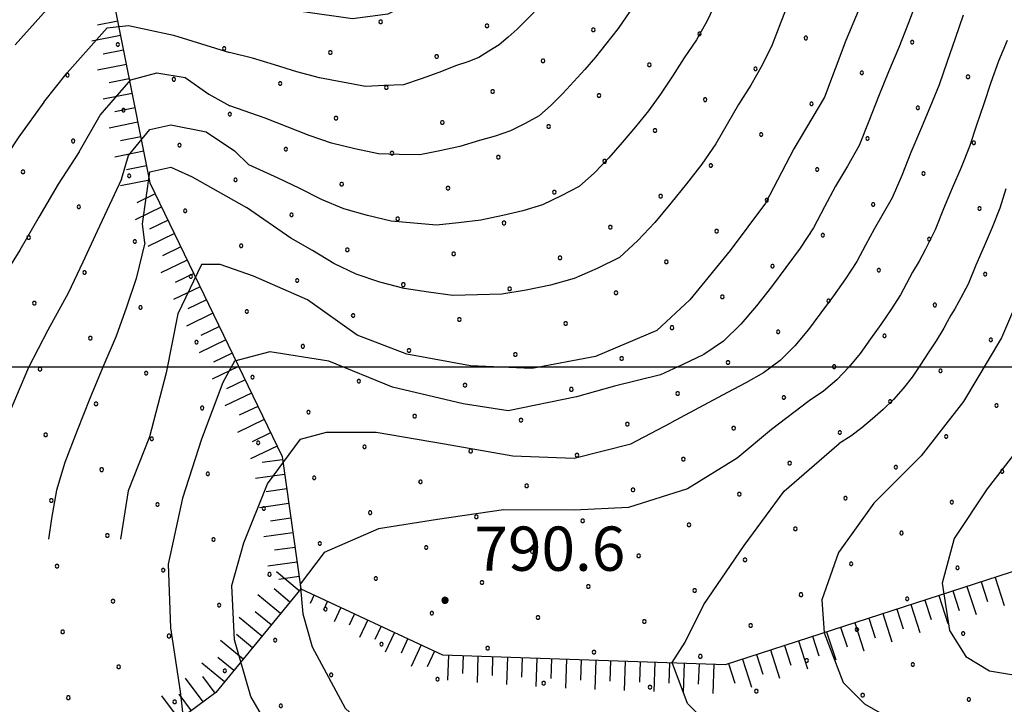
# Model space of a CAD drawing. Extents: x 2594215 to 2599039, y 4452505 to 4455963.
# Drawn here: x 2596289 to 2596456, y 4455443 to 4455559 of the extents above; entities that cross this region are included whole.
import ezdxf

# ---------------------------------------------------------------- set-up
doc = ezdxf.new("R2010")
doc.units = 0
doc.header["$LTSCALE"] = 5
doc.header["$MEASUREMENT"] = 0
doc.linetypes.add('LSCA1', pattern=[1, -0.5, -0.5])
for name, color, linetype in [('60100000', 1, 'LSCA1'), ('80100000', 13, 'Continuous'), ('80200000', 1, 'Continuous'), ('80400000', 1, 'Continuous'), ('A0140000', 2, 'Continuous'), ('C7140000', 1, 'Continuous'), ('CORNICE', 1, 'Continuous')]:
    doc.layers.add(name, color=color, linetype=linetype)
doc.styles.get("Standard").update_dxf_attribs({"font": 'romans.shx'})

# ---------------------------------------------------------------- blocks, each defined once
blk = doc.blocks.new('BA1CORT')
at = {"linetype": 'Continuous'}
blk.add_line((0, 0), (0.7, 0), dxfattribs=at)
blk = doc.blocks.new('BA1LUNG')
at = {"linetype": 'Continuous'}
blk.add_line((0, 0), (1, 0), dxfattribs=at)
blk = doc.blocks.new('CERCHIO5')
at = {"linetype": 'Continuous'}
for p, q in [((-0.196, 0.064), (-0.206, 0.001)), ((-0.206, 0.001), (-0.196, -0.062)), ((-0.003, -0.202), (-0.206, 0.001)), ((-0.206, 0.001), (-0.003, 0.001)), ((-0.196, -0.062), (0.022, 0.2)), ((-0.168, 0.12), (-0.196, 0.064)), ((0.162, -0.118), (-0.196, 0.064)), ((-0.196, 0.064), (0.19, -0.062)), ((-0.183, 0.032), (-0.184, 0.013)), ((-0.184, 0.013), (-0.184, -0.047)), ((-0.18, 0.058), (-0.183, 0.032)), ((-0.167, 0.093), (-0.182, 0.091)), ((-0.182, 0.091), (-0.092, 0.063)), ((-0.152, 0.092), (-0.18, 0.058)), ((-0.158, 0.051), (-0.172, 0.001)), ((-0.172, 0.001), (-0.165, -0.077)), ((-0.168, -0.118), (0.094, 0.177)), ((-0.123, 0.166), (-0.168, 0.12)), ((0.19, -0.062), (-0.168, 0.12)), ((-0.168, 0.12), (0, 0)), ((0, 0), (-0.168, -0.118)), ((-0.152, 0.092), (-0.167, 0.093)), ((-0.166, 0.023), (-0.083, 0.112)), ((-0.122, -0.02), (-0.166, 0.023)), ((-0.072, 0.156), (-0.158, 0.051)), ((-0.138, 0.053), (-0.158, -0.016)), ((-0.142, 0.108), (-0.152, 0.092)), ((-0.126, 0.022), (-0.152, 0.092)), ((-0.127, 0.089), (-0.145, 0)), ((-0.145, 0), (-0.12, -0.069)), ((-0.092, 0.063), (-0.144, 0.144)), ((-0.144, 0.144), (-0.002, 0.069)), ((-0.105, 0.116), (-0.142, 0.108)), ((-0.076, 0.082), (-0.138, 0.053)), ((-0.072, 0.156), (-0.127, 0.089)), ((-0.127, 0.089), (-0.123, 0.112)), ((-0.11, -0.009), (-0.127, 0.089)), ((-0.091, -0.032), (-0.126, 0.022)), ((-0.066, 0.194), (-0.123, 0.166)), ((0.06, 0.194), (-0.123, -0.164)), ((-0.123, -0.164), (-0.066, 0.194)), ((-0.003, -0.202), (-0.123, 0.166)), ((-0.123, 0.166), (0.162, -0.118)), ((-0.123, 0.112), (-0.114, 0.138)), ((-0.084, 0.048), (-0.122, -0.02)), ((-0.114, 0.138), (-0.098, 0.178)), ((-0.072, 0.156), (-0.105, 0.116)), ((-0.098, 0.178), (-0.082, 0.172)), ((-0.022, 0.154), (-0.084, 0.048)), ((-0.083, 0.112), (0.009, 0.101)), ((-0.082, 0.172), (-0.032, 0.175)), ((-0.05, 0.134), (-0.076, 0.082)), ((0.022, 0.2), (-0.072, 0.156)), ((-0.032, 0.175), (-0.072, 0.156)), ((-0.003, 0.152), (-0.072, 0.156)), ((-0.051, 0.061), (-0.07, -0.008)), ((-0.068, -0.179), (0.035, 0.008)), ((-0.003, 0.204), (-0.066, 0.194)), ((-0.066, 0.194), (0.116, -0.164)), ((0.012, 0.149), (-0.051, 0.112)), ((-0.051, 0.112), (-0.051, 0.061)), ((-0.016, 0.097), (-0.051, 0.061)), ((-0.051, 0.061), (-0.016, 0.097)), ((-0.04, 0.124), (-0.05, 0.134)), ((-0.032, 0.175), (-0.04, 0.124)), ((0.01, 0.186), (-0.032, 0.175)), ((0, 0.174), (-0.032, 0.175)), ((-0.032, 0.175), (0.012, 0.149)), ((0.006, 0.054), (-0.026, -0.018)), ((0.061, 0.125), (-0.022, 0.154)), ((-0.016, 0.097), (0.034, 0.11)), ((0.065, 0.085), (-0.016, 0.097)), ((-0.003, 0.001), (-0.003, 0.204)), ((0.06, 0.194), (-0.003, 0.204)), ((-0.003, 0.001), (0.06, 0.194)), ((0.116, 0.166), (-0.003, -0.202)), ((0.058, 0.137), (-0.003, 0.152)), ((-0.003, 0.001), (0.197, 0.001)), ((-0.003, 0.001), (-0.003, -0.202)), ((-0.002, 0.069), (0.042, 0.197)), ((0.042, 0.16), (0, 0.174)), ((0.072, 0.053), (0.002, -0.036)), ((0.067, 0.043), (0.006, 0.054)), ((0.009, 0.101), (0.072, 0.053)), ((0.034, 0.11), (0.01, 0.186)), ((0.026, -0.083), (0.079, 0.072)), ((0.147, 0.135), (0.033, 0.066)), ((0.033, 0.066), (0.19, 0.064)), ((0.034, 0.11), (0.093, 0.094)), ((0.074, -0.087), (0.034, 0.11)), ((0.035, 0.008), (0.147, 0.135)), ((0.094, 0.177), (0.038, -0.196)), ((0.042, 0.197), (0.067, 0.101)), ((0.107, 0.137), (0.042, 0.16)), ((0.051, -0.062), (0.106, 0.031)), ((0.118, 0.117), (0.058, 0.137)), ((0.116, 0.166), (0.06, 0.194)), ((0.06, -0.192), (0.116, 0.166)), ((0.162, 0.12), (0.06, -0.192)), ((0.079, 0.072), (0.061, 0.125)), ((0.119, 0.036), (0.065, 0.085)), ((0.065, -0.017), (0.067, 0.043)), ((0.067, 0.101), (0.08, 0.184)), ((0.08, 0.184), (0.195, -0.034)), ((0.093, 0.094), (0.124, 0.053)), ((0.14, 0.07), (0.097, -0.076)), ((0.106, 0.031), (0.14, 0.105)), ((0.158, 0.109), (0.107, 0.137)), ((0.162, 0.12), (0.116, 0.166)), ((0.116, -0.164), (0.162, 0.12)), ((0.116, -0.06), (0.119, 0.036)), ((0.156, 0.064), (0.118, 0.117)), ((0.124, 0.053), (0.124, 0.053)), ((0.124, 0.053), (0.128, -0.03)), ((0.131, -0.07), (0.156, 0.001)), ((0.14, 0.105), (0.14, 0.07)), ((0.162, 0.044), (0.156, 0.064)), ((0.156, 0.001), (0.162, 0.044)), ((0.174, 0.064), (0.158, 0.109)), ((0.19, 0.064), (0.162, 0.12)), ((0.19, 0.064), (0.173, -0.096)), ((0.182, -0.008), (0.174, 0.064)), ((0.2, 0.001), (0.19, 0.064)), ((0.19, -0.062), (0.2, 0.001)), ((-0.196, -0.062), (-0.168, -0.118)), ((0.173, -0.096), (-0.196, -0.062)), ((-0.184, -0.047), (-0.165, -0.099)), ((-0.168, -0.118), (-0.123, -0.164)), ((-0.165, -0.077), (-0.13, -0.127)), ((-0.165, -0.099), (-0.12, -0.15)), ((-0.158, -0.016), (-0.117, -0.042)), ((-0.15, -0.04), (-0.156, -0.11)), ((-0.156, -0.11), (-0.106, -0.134)), ((-0.122, -0.02), (-0.15, -0.04)), ((-0.13, -0.127), (-0.06, -0.146)), ((-0.125, -0.057), (-0.108, -0.025)), ((-0.101, -0.082), (-0.125, -0.057)), ((-0.123, -0.164), (-0.066, -0.192)), ((-0.108, -0.025), (-0.122, -0.02)), ((-0.12, -0.069), (-0.087, -0.093)), ((-0.12, -0.15), (-0.06, -0.163)), ((-0.117, -0.042), (-0.078, -0.017)), ((-0.101, -0.082), (-0.11, -0.009)), ((-0.106, -0.134), (-0.093, -0.156)), ((-0.003, -0.094), (-0.101, -0.082)), ((-0.083, -0.14), (-0.101, -0.082)), ((-0.064, -0.045), (-0.097, -0.097)), ((-0.097, -0.097), (0.026, -0.134)), ((-0.093, -0.156), (-0.091, -0.18)), ((-0.054, -0.075), (-0.091, -0.032)), ((-0.091, -0.18), (-0.054, -0.075)), ((-0.087, -0.093), (-0.028, -0.126)), ((-0.034, -0.151), (-0.083, -0.14)), ((-0.07, -0.008), (-0.042, -0.049)), ((0.038, -0.196), (-0.068, -0.179)), ((-0.066, -0.192), (-0.003, -0.202)), ((0.097, -0.076), (-0.064, -0.045)), ((-0.06, -0.146), (0.011, -0.159)), ((-0.06, -0.163), (-0.032, -0.185)), ((0.002, -0.036), (-0.054, -0.075)), ((0.051, -0.062), (-0.054, -0.075)), ((-0.054, -0.075), (0.051, -0.062)), ((-0.054, -0.075), (-0.049, -0.182)), ((-0.049, -0.182), (0.026, -0.083)), ((-0.042, -0.049), (0.014, -0.064)), ((0.048, -0.128), (-0.034, -0.151)), ((-0.032, -0.185), (0.04, -0.182)), ((-0.028, -0.126), (0.048, -0.128)), ((-0.026, -0.018), (0.022, -0.048)), ((0.136, -0.106), (-0.003, -0.094)), ((-0.003, -0.202), (0.06, -0.192)), ((0.011, -0.159), (0.044, -0.153)), ((0.014, -0.064), (0.048, -0.061)), ((0.022, -0.048), (0.075, -0.075)), ((0.026, -0.134), (0.074, -0.087)), ((0.128, -0.03), (0.035, -0.054)), ((0.035, -0.054), (0.048, -0.128)), ((0.04, -0.182), (0.062, -0.176)), ((0.044, -0.153), (0.098, -0.127)), ((0.048, -0.061), (0.065, -0.017)), ((0.048, -0.128), (0.107, -0.112)), ((0.128, -0.03), (0.051, -0.062)), ((0.06, -0.192), (0.116, -0.164)), ((0.062, -0.176), (0.095, -0.16)), ((0.075, -0.075), (0.152, -0.078)), ((0.095, -0.16), (0.119, -0.147)), ((0.098, -0.127), (0.131, -0.07)), ((0.107, -0.112), (0.116, -0.06)), ((0.116, -0.164), (0.162, -0.118)), ((0.119, -0.147), (0.136, -0.106)), ((0.195, -0.034), (0.128, -0.03)), ((0.152, -0.078), (0.175, -0.074)), ((0.162, -0.118), (0.19, -0.062)), ((0.175, -0.074), (0.182, -0.008))]:
    blk.add_line(p, q, dxfattribs=at)
blk = doc.blocks.new('PALLINO1')
at = {"linetype": 'Continuous'}
for p, q in [((-0.121, 0.088), (-0.15, 0)), ((-0.15, 0), (-0.121, -0.088)), ((-0.046, 0.143), (-0.121, 0.088)), ((0.046, 0.143), (-0.046, 0.143)), ((0.121, 0.088), (0.046, 0.143)), ((0.15, 0), (0.121, 0.088)), ((0.121, -0.088), (0.15, 0)), ((-0.121, -0.088), (-0.046, -0.143)), ((-0.046, -0.143), (0.046, -0.143)), ((0.046, -0.143), (0.121, -0.088))]:
    blk.add_line(p, q, dxfattribs=at)
blk = doc.blocks.new('CAMP_A68BA54E')
at = {"layer": 'C7140000', "linetype": 'Continuous', "xscale": 2, "yscale": 2, "zscale": 2}
for p in [(2596349.907, 4455558.476), (2596367.922, 4455557.787), (2596385.937, 4455557.098), (2596403.951, 4455556.409), (2596421.966, 4455555.72), (2596305.352, 4455554.629), (2596439.98, 4455555.031), (2596323.366, 4455553.94), (2596341.381, 4455553.251), (2596359.396, 4455552.562), (2596377.41, 4455551.873), (2596395.425, 4455551.184), (2596296.825, 4455549.404), (2596413.439, 4455550.495), (2596431.454, 4455549.806), (2596449.469, 4455549.117), (2596314.84, 4455548.715), (2596332.855, 4455548.026), (2596350.869, 4455547.337), (2596368.884, 4455546.648), (2596386.898, 4455545.959), (2596404.913, 4455545.27), (2596422.928, 4455544.581), (2596306.314, 4455543.49), (2596324.328, 4455542.801), (2596440.942, 4455543.892), (2596342.343, 4455542.112), (2596360.357, 4455541.423), (2596378.372, 4455540.734), (2596396.387, 4455540.045), (2596414.401, 4455539.356), (2596297.787, 4455538.265), (2596315.802, 4455537.576), (2596432.416, 4455538.667), (2596450.43, 4455537.978), (2596333.816, 4455536.887), (2596351.831, 4455536.198), (2596369.846, 4455535.509), (2596387.86, 4455534.82), (2596405.875, 4455534.131), (2596289.261, 4455533.04), (2596307.275, 4455532.351), (2596423.889, 4455533.442), (2596441.904, 4455532.753), (2596325.29, 4455531.662), (2596343.305, 4455530.973), (2596361.319, 4455530.284), (2596379.334, 4455529.595), (2596397.348, 4455528.906), (2596415.363, 4455528.217), (2596433.378, 4455527.528), (2596298.749, 4455527.126), (2596316.764, 4455526.437), (2596334.778, 4455525.748), (2596451.392, 4455526.84), (2596352.793, 4455525.059), (2596370.807, 4455524.37), (2596388.822, 4455523.681), (2596406.837, 4455522.992), (2596424.851, 4455522.303), (2596290.223, 4455521.901), (2596308.237, 4455521.212), (2596442.866, 4455521.615), (2596326.252, 4455520.523), (2596344.266, 4455519.834), (2596362.281, 4455519.145), (2596380.296, 4455518.456), (2596398.31, 4455517.767), (2596299.711, 4455515.987), (2596416.325, 4455517.078), (2596434.339, 4455516.39), (2596452.354, 4455515.701), (2596317.725, 4455515.298), (2596335.74, 4455514.609), (2596353.755, 4455513.92), (2596371.769, 4455513.231), (2596389.784, 4455512.542), (2596291.184, 4455510.762), (2596407.798, 4455511.853), (2596425.813, 4455511.165), (2596309.199, 4455510.073), (2596327.214, 4455509.384), (2596443.828, 4455510.476), (2596345.228, 4455508.695), (2596363.243, 4455508.006), (2596381.257, 4455507.317), (2596399.272, 4455506.628), (2596417.287, 4455505.94), (2596300.673, 4455504.848), (2596318.687, 4455504.159), (2596435.301, 4455505.251), (2596453.316, 4455504.562), (2596336.702, 4455503.47), (2596354.716, 4455502.781), (2596372.731, 4455502.092), (2596390.746, 4455501.403), (2596408.76, 4455500.715), (2596292.146, 4455499.623), (2596310.161, 4455498.934), (2596426.775, 4455500.026), (2596444.789, 4455499.337), (2596328.175, 4455498.245), (2596346.19, 4455497.556), (2596364.205, 4455496.867), (2596382.219, 4455496.179), (2596400.234, 4455495.49), (2596418.248, 4455494.801), (2596436.263, 4455494.112), (2596301.634, 4455493.709), (2596319.649, 4455493.02), (2596337.664, 4455492.331), (2596454.277, 4455493.423), (2596355.678, 4455491.642), (2596373.693, 4455490.954), (2596391.707, 4455490.265), (2596409.722, 4455489.576), (2596293.108, 4455488.484), (2596311.123, 4455487.795), (2596427.736, 4455488.887), (2596445.751, 4455488.198), (2596329.137, 4455487.106), (2596347.152, 4455486.417), (2596365.166, 4455485.729), (2596383.181, 4455485.04), (2596401.195, 4455484.351), (2596302.596, 4455482.57), (2596419.21, 4455483.662), (2596437.225, 4455482.973), (2596455.239, 4455482.284), (2596320.611, 4455481.881), (2596338.625, 4455481.192), (2596356.64, 4455480.504), (2596374.655, 4455479.815), (2596392.669, 4455479.126), (2596294.07, 4455477.345), (2596410.684, 4455478.437), (2596428.698, 4455477.748), (2596312.084, 4455476.656), (2596330.099, 4455475.967), (2596446.713, 4455477.059), (2596348.114, 4455475.279), (2596366.128, 4455474.59), (2596384.143, 4455473.901), (2596402.157, 4455473.212), (2596420.172, 4455472.523), (2596303.558, 4455471.431), (2596321.573, 4455470.743), (2596438.186, 4455471.834), (2596339.587, 4455470.054), (2596357.602, 4455469.365), (2596375.616, 4455468.676), (2596393.631, 4455467.987), (2596411.645, 4455467.298), (2596295.032, 4455466.206), (2596429.66, 4455466.609), (2596447.675, 4455465.92), (2596313.046, 4455465.518), (2596331.061, 4455464.829), (2596349.075, 4455464.14), (2596367.09, 4455463.451), (2596385.104, 4455462.762), (2596403.119, 4455462.073), (2596421.134, 4455461.384), (2596439.148, 4455460.695), (2596304.52, 4455460.293), (2596322.534, 4455459.604), (2596340.549, 4455458.915), (2596358.563, 4455458.226), (2596376.578, 4455457.537), (2596394.593, 4455456.848), (2596412.607, 4455456.159), (2596295.993, 4455455.068), (2596314.008, 4455454.379), (2596430.622, 4455455.47), (2596448.636, 4455454.781), (2596332.022, 4455453.69), (2596350.037, 4455453.001), (2596368.052, 4455452.312), (2596386.066, 4455451.623), (2596404.081, 4455450.934), (2596305.482, 4455449.154), (2596422.095, 4455450.245), (2596440.11, 4455449.556), (2596323.496, 4455448.465), (2596341.511, 4455447.776), (2596359.525, 4455447.087), (2596377.54, 4455446.398), (2596395.554, 4455445.709), (2596296.955, 4455443.929), (2596413.569, 4455445.02), (2596431.584, 4455444.331), (2596314.97, 4455443.24), (2596332.984, 4455442.551), (2596449.598, 4455443.642)]:
    blk.add_blockref('PALLINO1', p, dxfattribs=at)

msp = doc.modelspace()

# ---------------------------------------------------------------- linework, layer by layer
at = {"layer": '60100000', "linetype": 'LSCA1', "flags": 128}
for points in [[(2596290.04, 4455632.01), (2596298.02, 4455595.21), (2596310.8, 4455531.2), (2596333.18, 4455484.79), (2596336.38, 4455462.39), (2596321.97, 4455444.8), (2596278.76, 4455412.81), (2596240.35, 4455392.03), (2596208.35, 4455380.84), (2596184.34, 4455352.04), (2596174.72, 4455305.65), (2596163.5, 4455260.85), (2596136.28, 4455187.26), (2596113.86, 4455132.87), (2596081.85, 4455107.28), (2596091.45, 4455094.48), (2596115.45, 4455096.07)], [(2596336.38, 4455462.39), (2596360.37, 4455451.18), (2596408.37, 4455449.57), (2596462.78, 4455467.15), (2596491.58, 4455481.54), (2596541.18, 4455471.92), (2596597.18, 4455470.3)]]:
    msp.add_lwpolyline(points, dxfattribs=at)
at = {"layer": '80100000', "linetype": 'Continuous', "flags": 128}
for points in [[(2596411.58, 4455673.32), (2596406.77, 4455662.52), (2596401.57, 4455650.92), (2596396.77, 4455639.33), (2596394.76, 4455629.33), (2596392.36, 4455618.93), (2596388.36, 4455609.33), (2596383.55, 4455598.13), (2596380.35, 4455588.13), (2596376.35, 4455578.93), (2596370.34, 4455572.13), (2596361.14, 4455564.94), (2596351.14, 4455559.74), (2596345.14, 4455558.94), (2596336.74, 4455560.15), (2596325.54, 4455562.55), (2596315.14, 4455564.55), (2596304.74, 4455566.56), (2596297.54, 4455565.36), (2596294.74, 4455562.16), (2596287.94, 4455554.57)], [(2596432.74, 4455564.91), (2596428.74, 4455555.31), (2596425.13, 4455545.71), (2596419.93, 4455536.92), (2596415.13, 4455527.72), (2596409.12, 4455519.72), (2596402.32, 4455511.32), (2596396.72, 4455506.13), (2596386.32, 4455501.73), (2596375.52, 4455499.73), (2596365.12, 4455500.14), (2596354.32, 4455502.14), (2596345.92, 4455505.34), (2596337.52, 4455511.35), (2596328.32, 4455515.35), (2596322.72, 4455517.35), (2596319.52, 4455517.35), (2596315.52, 4455508.96), (2596313.52, 4455498.96), (2596310.71, 4455488.16), (2596307.11, 4455478.96), (2596305.8, 4455470.8)], [(2596459.92, 4455516.1), (2596455.12, 4455504.9), (2596448.71, 4455494.11), (2596441.51, 4455484.91), (2596433.51, 4455476.91), (2596427.5, 4455468.51), (2596424.7, 4455460.51), (2596425.1, 4455454.92), (2596428.3, 4455446.51), (2596431.9, 4455442.91), (2596439.49, 4455438.51), (2596450.29, 4455434.91), (2596458.69, 4455434.5)]]:
    msp.add_lwpolyline(points, dxfattribs=at)
at = {"layer": '80200000', "linetype": 'Continuous', "flags": 128}
for points in [[(2596419.19, 4455562.19), (2596417.72, 4455558.38), (2596416.26, 4455554.56), (2596414.56, 4455551.09), (2596412.62, 4455547.75), (2596410.56, 4455544.47), (2596408.64, 4455541.13), (2596406.69, 4455537.81), (2596404.31, 4455534.34), (2596401.72, 4455531.01), (2596399.06, 4455527.72), (2596396.35, 4455524.48), (2596393.48, 4455521.39), (2596390.36, 4455518.53), (2596386.58, 4455516.68), (2596382.72, 4455514.98), (2596378.68, 4455513.81), (2596374.54, 4455512.97), (2596370.44, 4455512.31), (2596366.3, 4455512.18), (2596362.15, 4455512.08), (2596358.01, 4455512.66), (2596353.86, 4455513.25), (2596349.77, 4455514.36), (2596345.74, 4455515.71), (2596341.94, 4455517.52), (2596338.35, 4455519.71), (2596334.69, 4455521.79), (2596327.15, 4455527.01)], [(2596406.84, 4455561.94), (2596405.25, 4455558.61), (2596403.42, 4455555.4), (2596401.35, 4455552.35), (2596399.38, 4455549.24), (2596397.35, 4455546.2), (2596395.31, 4455543.4), (2596393.11, 4455540.69), (2596390.86, 4455538.03), (2596388.58, 4455535.39), (2596386.16, 4455532.88), (2596383.56, 4455530.53), (2596380.48, 4455528.95), (2596377.32, 4455527.47), (2596374, 4455526.44), (2596370.61, 4455525.66), (2596366.88, 4455524.83), (2596363.12, 4455524.39), (2596359.36, 4455523.99), (2596355.52, 4455524.33), (2596351.68, 4455524.67), (2596347.65, 4455525.64), (2596343.66, 4455526.79), (2596339.86, 4455528.34), (2596336.21, 4455530.19), (2596332.51, 4455531.96), (2596327.55, 4455534.21)], [(2596440.94, 4455562.5), (2596439.38, 4455558.29), (2596437.74, 4455554.12), (2596436, 4455549.97), (2596434.27, 4455545.83), (2596432.66, 4455541.65), (2596430.98, 4455537.49), (2596429.04, 4455534.02), (2596427.01, 4455530.59), (2596425.12, 4455527.08), (2596423.27, 4455523.55), (2596421.03, 4455520.13), (2596418.6, 4455516.82), (2596416.12, 4455513.56), (2596413.59, 4455510.34), (2596410.95, 4455507.2), (2596407.99, 4455504.37), (2596404.67, 4455502.09), (2596401, 4455500.34), (2596397.32, 4455498.66), (2596393.43, 4455497.68), (2596389.51, 4455496.72)], [(2596375.9, 4455560.07), (2596374.47, 4455558.64), (2596373.02, 4455557.23), (2596371.53, 4455555.85), (2596369.98, 4455554.54), (2596368.26, 4455553.47), (2596366.53, 4455552.44), (2596364.65, 4455551.7), (2596362.75, 4455551.04), (2596359.77, 4455549.86), (2596356.77, 4455548.81), (2596353.77, 4455547.81), (2596350.55, 4455547.67), (2596347.33, 4455547.52), (2596343.41, 4455548.21), (2596339.51, 4455548.96), (2596335.69, 4455550), (2596331.93, 4455551.16), (2596328.15, 4455552.29), (2596324.29, 4455553.24)], [(2596392.14, 4455560.22), (2596390.13, 4455557.35), (2596388.02, 4455554.59), (2596386.32, 4455552.45), (2596384.51, 4455550.38), (2596382.66, 4455548.34), (2596380.8, 4455546.31), (2596378.84, 4455544.37), (2596376.77, 4455542.53), (2596374.37, 4455541.21), (2596371.92, 4455539.96), (2596369.33, 4455539.07), (2596366.68, 4455538.35), (2596363.32, 4455537.34), (2596359.95, 4455536.6), (2596356.56, 4455535.9), (2596353.04, 4455536), (2596349.51, 4455536.1), (2596345.53, 4455536.92), (2596341.58, 4455537.88), (2596337.77, 4455539.17), (2596334.07, 4455540.67), (2596330.33, 4455542.13), (2596324.35, 4455544.21)], [(2596448.66, 4455559.56), (2596447.29, 4455555.64), (2596445.92, 4455551.72), (2596444.54, 4455547.81), (2596443, 4455543.96), (2596441.39, 4455540.13), (2596439.78, 4455536.3), (2596438.26, 4455532.44), (2596436.6, 4455528.64), (2596435.1, 4455525.96), (2596433.53, 4455523.31), (2596432.06, 4455520.6), (2596430.63, 4455517.87), (2596428.71, 4455514.89), (2596426.64, 4455512), (2596424.53, 4455509.14), (2596422.39, 4455506.31), (2596420.12, 4455503.58), (2596417.6, 4455501.07), (2596414.81, 4455498.99), (2596411.77, 4455497.29), (2596408.71, 4455495.65), (2596399.11, 4455490.53)], [(2596292.82, 4455544.83), (2596296.76, 4455549.82), (2596303.56, 4455557.42), (2596307.16, 4455557.82), (2596314.76, 4455556.22), (2596324.29, 4455553.24)], [(2596456.1, 4455555.29), (2596454.62, 4455551.77), (2596453.31, 4455548.19), (2596452.11, 4455544.57), (2596450.9, 4455540.95), (2596449.69, 4455537.33), (2596448.27, 4455533.79), (2596446.78, 4455530.28), (2596445.29, 4455526.76), (2596443.86, 4455523.23), (2596442.22, 4455519.8), (2596441.15, 4455517.9), (2596440.05, 4455516.03), (2596439.01, 4455514.12), (2596437.99, 4455512.2), (2596436.38, 4455509.66), (2596434.68, 4455507.18), (2596432.94, 4455504.72), (2596431.19, 4455502.28), (2596429.28, 4455499.95), (2596427.21, 4455497.78), (2596424.95, 4455495.88), (2596422.53, 4455494.25), (2596416.16, 4455489.39)], [(2596298.77, 4455536.44), (2596302.35, 4455542.62), (2596307.56, 4455548.62), (2596311.96, 4455549.82), (2596316.76, 4455549.01), (2596320.76, 4455546.21), (2596324.35, 4455544.21)], [(2596292.82, 4455544.83), (2596288.58, 4455538.99), (2596284.56, 4455533.01), (2596280.58, 4455527.01), (2596274.83, 4455518.77), (2596269.41, 4455510.32), (2596265.19, 4455501.15), (2596261.62, 4455491.7), (2596259.29, 4455485.03), (2596258.08, 4455478.07), (2596256.97, 4455471.09), (2596256.92, 4455470.8)], [(2596305.95, 4455531.82), (2596307.15, 4455535.82), (2596310.75, 4455540.22), (2596314.35, 4455541.02), (2596320.35, 4455539.81), (2596325.15, 4455536.61), (2596327.55, 4455534.21)], [(2596298.77, 4455536.44), (2596295.21, 4455530.97), (2596291.97, 4455525.37), (2596288.75, 4455519.74), (2596284.16, 4455512.49), (2596279.82, 4455505.09), (2596276.29, 4455497.17), (2596273.2, 4455489.06), (2596271.17, 4455483.06), (2596270.1, 4455476.81), (2596269.14, 4455470.8)], [(2596309.95, 4455521.02), (2596309.55, 4455524.22), (2596310.75, 4455533.02), (2596314.35, 4455533.82), (2596317.95, 4455532.21), (2596327.15, 4455527.01)], [(2596305.95, 4455531.82), (2596301.85, 4455522.96), (2596299.39, 4455517.72), (2596296.92, 4455512.47), (2596293.49, 4455506.22), (2596290.22, 4455499.86), (2596287.38, 4455493.2), (2596284.79, 4455486.42), (2596283.05, 4455481.08), (2596282.12, 4455475.54), (2596281.36, 4455470.8)], [(2596455.88, 4455530.18), (2596454.85, 4455526.86), (2596453.53, 4455523.63), (2596452.17, 4455520.43), (2596450.8, 4455517.23), (2596449.46, 4455514.02), (2596447.84, 4455510.95), (2596447.21, 4455509.84), (2596446.56, 4455508.75), (2596445.95, 4455507.64), (2596445.35, 4455506.52), (2596444.06, 4455504.42), (2596442.71, 4455502.36), (2596441.35, 4455500.3), (2596439.98, 4455498.25), (2596438.45, 4455496.33), (2596436.82, 4455494.48), (2596435.1, 4455492.77), (2596433.29, 4455491.2), (2596431.48, 4455489.64), (2596429.62, 4455488.26), (2596427.63, 4455486.99)], [(2596309.95, 4455521.02), (2596308.48, 4455514.95), (2596306.8, 4455510.08), (2596305.08, 4455505.21), (2596302.82, 4455499.95), (2596300.63, 4455494.63), (2596298.48, 4455489.22), (2596296.38, 4455483.78), (2596294.94, 4455479.11), (2596294.13, 4455474.27), (2596293.58, 4455470.8)], [(2596389.51, 4455496.72), (2596383.12, 4455494.93), (2596371.51, 4455492.54), (2596363.91, 4455493.74), (2596351.92, 4455496.54), (2596341.12, 4455500.95), (2596331.12, 4455502.55), (2596325.12, 4455500.95), (2596323.12, 4455497.35), (2596319.51, 4455487.75), (2596316.31, 4455477.75), (2596313.9, 4455466.56), (2596314.3, 4455455.75), (2596315.9, 4455444.96), (2596317.09, 4455434.55), (2596318.29, 4455423.75), (2596321.89, 4455418.55), (2596325.49, 4455417.35), (2596335.08, 4455414.15), (2596339.08, 4455412.55)], [(2596363.09, 4455419.34), (2596359.49, 4455420.94), (2596349.49, 4455424.54), (2596339.09, 4455429.75), (2596332.29, 4455436.55), (2596327.9, 4455444.15), (2596325.1, 4455453.75), (2596324.7, 4455462.95), (2596326.71, 4455470.15), (2596330.71, 4455480.15), (2596336.31, 4455487.75), (2596340.71, 4455488.95), (2596349.11, 4455488.94), (2596360.71, 4455486.94), (2596372.31, 4455484.93), (2596382.71, 4455484.53), (2596392.31, 4455486.93), (2596399.11, 4455490.53)], [(2596416.16, 4455489.39), (2596410.31, 4455484.52), (2596401.91, 4455479.32), (2596391.91, 4455476.13), (2596382.71, 4455475.73), (2596370.71, 4455475.74), (2596359.51, 4455474.14), (2596349.51, 4455472.54), (2596340.31, 4455468.55), (2596336.27, 4455463.15), (2596336.7, 4455458.15), (2596338.3, 4455452.55), (2596343.9, 4455442.14), (2596349.09, 4455437.34), (2596355.49, 4455434.54), (2596364.29, 4455432.94), (2596374.29, 4455429.73), (2596383.89, 4455426.53)], [(2596459.51, 4455488.1), (2596452.71, 4455479.3), (2596447.11, 4455470.91), (2596445.1, 4455463.31), (2596446.3, 4455455.31), (2596449.1, 4455450.91), (2596453.1, 4455448.5), (2596460.3, 4455447.3)], [(2596412.63, 4455433.02), (2596409.09, 4455435.72), (2596401.9, 4455442.92), (2596399.3, 4455449.87), (2596401.5, 4455453.32), (2596404.7, 4455459.72), (2596411.51, 4455469.72), (2596418.31, 4455478.92), (2596427.63, 4455486.99)]]:
    msp.add_lwpolyline(points, dxfattribs=at)
at = {"layer": 'CORNICE', "linetype": 'Continuous', "flags": 128}
msp.add_lwpolyline([(2594365.3, 4455500), (2597909.67, 4455500)], dxfattribs=at)

# ---------------------------------------------------------------- block references
at = {"layer": '60100000', "linetype": 'Continuous'}
for name, p, xscale, yscale, zscale, rotation in [('BA1CORT', (2596305.33, 4455558.59), 4.999999999798604, 4.999999999798604, 4.999999999798604, 191.2892730492057), ('BA1LUNG', (2596305.82, 4455556.14), 4.999999999798604, 4.999999999798604, 4.999999999798604, 191.2892730492057), ('BA1CORT', (2596306.31, 4455553.68), 4.999999999798604, 4.999999999798604, 4.999999999798604, 191.2892730492057), ('BA1LUNG', (2596306.8, 4455551.23), 4.999999999798604, 4.999999999798604, 4.999999999798604, 191.2892730492057), ('BA1CORT', (2596307.29, 4455548.78), 4.999999999798604, 4.999999999798604, 4.999999999798604, 191.2892730492057), ('BA1LUNG', (2596307.78, 4455546.33), 4.999999999798604, 4.999999999798604, 4.999999999798604, 191.2892730492057), ('BA1CORT', (2596308.27, 4455543.88), 4.999999999798604, 4.999999999798604, 4.999999999798604, 191.2892730492057), ('BA1LUNG', (2596308.76, 4455541.43), 4.999999999798604, 4.999999999798604, 4.999999999798604, 191.2892730492057), ('BA1CORT', (2596309.25, 4455538.97), 4.999999999798604, 4.999999999798604, 4.999999999798604, 191.2892730492057), ('BA1LUNG', (2596309.74, 4455536.52), 4.999999999798604, 4.999999999798604, 4.999999999798604, 191.2892730492057), ('BA1CORT', (2596310.23, 4455534.07), 4.999999999798604, 4.999999999798604, 4.999999999798604, 191.2892730492057), ('BA1LUNG', (2596310.72, 4455531.62), 4.999999999798604, 4.999999999798604, 4.999999999798604, 191.2892730492057), ('BA1CORT', (2596311.7, 4455529.33), 5.000000001188416, 5.000000001188416, 5.000000001188416, 205.7484356032711), ('BA1LUNG', (2596312.79, 4455527.08), 5.000000001188416, 5.000000001188416, 5.000000001188416, 205.7484356032711), ('BA1CORT', (2596313.87, 4455524.83), 5.000000001188416, 5.000000001188416, 5.000000001188416, 205.7484356032711), ('BA1LUNG', (2596314.96, 4455522.58), 5.000000001188416, 5.000000001188416, 5.000000001188416, 205.7484356032711), ('BA1CORT', (2596316.05, 4455520.33), 5.000000001188416, 5.000000001188416, 5.000000001188416, 205.7484356032711), ('BA1LUNG', (2596317.13, 4455518.07), 5.000000001188416, 5.000000001188416, 5.000000001188416, 205.7484356032711), ('BA1CORT', (2596318.22, 4455515.82), 5.000000001188416, 5.000000001188416, 5.000000001188416, 205.7484356032711), ('BA1LUNG', (2596319.3, 4455513.57), 5.000000001188416, 5.000000001188416, 5.000000001188416, 205.7484356032711), ('BA1CORT', (2596320.39, 4455511.32), 5.000000001188416, 5.000000001188416, 5.000000001188416, 205.7484356032711), ('BA1LUNG', (2596321.48, 4455509.07), 5.000000001188416, 5.000000001188416, 5.000000001188416, 205.7484356032711), ('BA1CORT', (2596322.56, 4455506.82), 5.000000001188416, 5.000000001188416, 5.000000001188416, 205.7484356032711), ('BA1LUNG', (2596323.65, 4455504.56), 5.000000001188416, 5.000000001188416, 5.000000001188416, 205.7484356032711), ('BA1CORT', (2596324.73, 4455502.31), 5.000000001188416, 5.000000001188416, 5.000000001188416, 205.7484356032711), ('BA1LUNG', (2596325.82, 4455500.06), 5.000000001188416, 5.000000001188416, 5.000000001188416, 205.7484356032711), ('BA1CORT', (2596326.91, 4455497.81), 5.000000001188416, 5.000000001188416, 5.000000001188416, 205.7484356032711), ('BA1LUNG', (2596327.99, 4455495.56), 5.000000001188416, 5.000000001188416, 5.000000001188416, 205.7484356032711), ('BA1CORT', (2596329.08, 4455493.3), 5.000000001188416, 5.000000001188416, 5.000000001188416, 205.7484356032711), ('BA1LUNG', (2596330.16, 4455491.05), 5.000000001188416, 5.000000001188416, 5.000000001188416, 205.7484356032711), ('BA1CORT', (2596331.25, 4455488.8), 5.000000001188416, 5.000000001188416, 5.000000001188416, 205.7484356032711), ('BA1LUNG', (2596332.34, 4455486.55), 5.000000001188416, 5.000000001188416, 5.000000001188416, 205.7484356032711), ('BA1CORT', (2596333.26, 4455484.25), 5.000000000239389, 5.000000000239389, 5.000000000239389, 188.1096906045159), ('BA1LUNG', (2596333.61, 4455481.77), 5.000000000239389, 5.000000000239389, 5.000000000239389, 188.1096906045159), ('BA1CORT', (2596333.97, 4455479.3), 5.000000000239389, 5.000000000239389, 5.000000000239389, 188.1096906045159), ('BA1LUNG', (2596334.32, 4455476.82), 5.000000000239389, 5.000000000239389, 5.000000000239389, 188.1096906045159), ('BA1CORT', (2596334.67, 4455474.35), 5.000000000239389, 5.000000000239389, 5.000000000239389, 188.1096906045159), ('BA1LUNG', (2596335.02, 4455471.87), 5.000000000239389, 5.000000000239389, 5.000000000239389, 188.1096906045159), ('BA1CORT', (2596335.38, 4455469.4), 5.000000000239389, 5.000000000239389, 5.000000000239389, 188.1096906045159), ('BA1LUNG', (2596335.73, 4455466.92), 5.000000000239389, 5.000000000239389, 5.000000000239389, 188.1096906045159), ('BA1LUNG', (2596336.11, 4455462.06), 4.999999999179937, 4.999999999179937, 4.999999999179937, 140.690915390417), ('BA1CORT', (2596336.08, 4455464.45), 5.000000000239389, 5.000000000239389, 5.000000000239389, 188.1096906045159), ('BA1LUNG', (2596454.04, 4455464.32), 4.999999999605992, 4.999999999605992, 4.999999999605992, 287.9079536956251), ('BA1LUNG', (2596449.28, 4455462.78), 4.999999999605992, 4.999999999605992, 4.999999999605992, 287.9079536956251), ('BA1CORT', (2596451.66, 4455463.55), 4.999999999605992, 4.999999999605992, 4.999999999605992, 287.9079536956251), ('BA1LUNG', (2596332.94, 4455458.2), 4.999999999179937, 4.999999999179937, 4.999999999179937, 140.690915390417), ('BA1CORT', (2596334.53, 4455460.13), 4.999999999179937, 4.999999999179937, 4.999999999179937, 140.690915390417), ('BA1LUNG', (2596338.64, 4455461.33), 1.593105970685606, 1.593105970685606, 1.593105970685606, 244.9637637558296), ('BA1LUNG', (2596444.52, 4455461.25), 4.999999999605992, 4.999999999605992, 4.999999999605992, 287.9079536956251), ('BA1CORT', (2596446.9, 4455462.01), 4.999999999605992, 4.999999999605992, 4.999999999605992, 287.9079536956251), ('BA1CORT', (2596340.91, 4455460.28), 2.278533750729679, 2.278533750729679, 2.278533750729679, 244.9637637693527), ('BA1LUNG', (2596343.17, 4455459.22), 2.721466281302396, 2.721466281302396, 2.721466281302396, 244.9637638075355), ('BA1LUNG', (2596439.76, 4455459.71), 4.999999999605992, 4.999999999605992, 4.999999999605992, 287.9079536956251), ('BA1CORT', (2596442.14, 4455460.48), 4.999999999605992, 4.999999999605992, 4.999999999605992, 287.9079536956251), ('BA1LUNG', (2596329.77, 4455454.33), 4.999999999179937, 4.999999999179937, 4.999999999179937, 140.690915390417), ('BA1CORT', (2596331.36, 4455456.26), 4.999999999179937, 4.999999999179937, 4.999999999179937, 140.690915390417), ('BA1CORT', (2596345.44, 4455458.16), 3.049340829139053, 3.049340829139053, 3.049340829139053, 244.9637637804718), ('BA1LUNG', (2596435, 4455458.17), 4.999999999605992, 4.999999999605992, 4.999999999605992, 287.9079536956251), ('BA1CORT', (2596437.38, 4455458.94), 4.999999999605992, 4.999999999605992, 4.999999999605992, 287.9079536956251), ('BA1LUNG', (2596347.7, 4455457.1), 3.309772536315607, 3.309772536315607, 3.309772536315607, 244.9637638044682), ('BA1CORT', (2596349.97, 4455456.04), 3.525828704479315, 3.525828704479315, 3.525828704479315, 244.9637637751841), ('BA1CORT', (2596427.87, 4455455.86), 4.999999999605992, 4.999999999605992, 4.999999999605992, 287.9079536956251), ('BA1LUNG', (2596430.25, 4455456.63), 4.999999999605992, 4.999999999605992, 4.999999999605992, 287.9079536956251), ('BA1CORT', (2596432.63, 4455457.4), 4.999999999605992, 4.999999999605992, 4.999999999605992, 287.9079536956251), ('BA1CORT', (2596328.19, 4455452.39), 4.999999999179937, 4.999999999179937, 4.999999999179937, 140.690915390417), ('BA1LUNG', (2596352.23, 4455454.99), 3.710452878739857, 3.710452878739857, 3.710452878739857, 244.9637638117113), ('BA1CORT', (2596423.11, 4455454.33), 4.999999999605992, 4.999999999605992, 4.999999999605992, 287.9079536956251), ('BA1LUNG', (2596425.49, 4455455.1), 4.999999999605992, 4.999999999605992, 4.999999999605992, 287.9079536956251), ('BA1LUNG', (2596326.61, 4455450.46), 4.999999999179937, 4.999999999179937, 4.999999999179937, 140.690915390417), ('BA1CORT', (2596354.5, 4455453.93), 3.87163971002117, 3.87163971002117, 3.87163971002117, 244.9637637991181), ('BA1LUNG', (2596356.76, 4455452.87), 4.014675028546476, 4.014675028546476, 4.014675028546476, 244.9637638105177), ('BA1CORT', (2596418.35, 4455452.79), 4.999999999605992, 4.999999999605992, 4.999999999605992, 287.9079536956251), ('BA1LUNG', (2596420.73, 4455453.56), 4.999999999605992, 4.999999999605992, 4.999999999605992, 287.9079536956251), ('BA1CORT', (2596359.03, 4455451.81), 4.143236317013367, 4.143236317013367, 4.143236317013367, 244.9637637975156), ('BA1LUNG', (2596361.39, 4455451.15), 4.259985583926714, 4.259985583926714, 4.259985583926714, 268.0693857622932), ('BA1CORT', (2596363.89, 4455451.06), 4.366911885104322, 4.366911885104322, 4.366911885104322, 268.0693857779555), ('BA1LUNG', (2596366.38, 4455450.98), 4.46554066815081, 4.46554066815081, 4.46554066815081, 268.0693857595728), ('BA1CORT', (2596368.88, 4455450.9), 4.557067489108849, 4.557067489108849, 4.557067489108849, 268.069385767253), ('BA1LUNG', (2596371.38, 4455450.81), 4.6424467876576, 4.6424467876576, 4.6424467876576, 268.0693857756266), ('BA1CORT', (2596413.59, 4455451.25), 4.999999999605992, 4.999999999605992, 4.999999999605992, 287.9079536956251), ('BA1LUNG', (2596415.97, 4455452.02), 4.999999999605992, 4.999999999605992, 4.999999999605992, 287.9079536956251), ('BA1LUNG', (2596323.44, 4455446.59), 4.999999999179937, 4.999999999179937, 4.999999999179937, 140.690915390417), ('BA1CORT', (2596325.02, 4455448.52), 4.999999999179937, 4.999999999179937, 4.999999999179937, 140.690915390417), ('BA1CORT', (2596373.88, 4455450.73), 4.722452657550352, 4.722452657550352, 4.722452657550352, 268.069385775437), ('BA1LUNG', (2596376.38, 4455450.64), 4.797721599993022, 4.797721599993022, 4.797721599993022, 268.0693857612993), ('BA1CORT', (2596378.88, 4455450.56), 4.868783321209921, 4.868783321209921, 4.868783321209921, 268.0693857758134), ('BA1LUNG', (2596381.38, 4455450.48), 4.936083353586189, 4.936083353586189, 4.936083353586189, 268.0693857525146), ('BA1CORT', (2596383.87, 4455450.39), 5.000000000666727, 5.000000000666727, 5.000000000666727, 268.0693857683141), ('BA1LUNG', (2596386.37, 4455450.31), 5.000000000666727, 5.000000000666727, 5.000000000666727, 268.0693857683141), ('BA1CORT', (2596388.87, 4455450.22), 5.000000000666727, 5.000000000666727, 5.000000000666727, 268.0693857683141), ('BA1LUNG', (2596391.37, 4455450.14), 5.000000000666727, 5.000000000666727, 5.000000000666727, 268.0693857683141), ('BA1CORT', (2596393.87, 4455450.05), 5.000000000666727, 5.000000000666727, 5.000000000666727, 268.0693857683141), ('BA1LUNG', (2596396.37, 4455449.97), 5.000000000666727, 5.000000000666727, 5.000000000666727, 268.0693857683141), ('BA1CORT', (2596398.87, 4455449.89), 5.000000000666727, 5.000000000666727, 5.000000000666727, 268.0693857683141), ('BA1LUNG', (2596401.36, 4455449.8), 5.000000000666727, 5.000000000666727, 5.000000000666727, 268.0693857683141), ('BA1CORT', (2596403.86, 4455449.72), 5.000000000666727, 5.000000000666727, 5.000000000666727, 268.0693857683141), ('BA1LUNG', (2596406.36, 4455449.63), 5.000000000666727, 5.000000000666727, 5.000000000666727, 268.0693857683141), ('BA1CORT', (2596408.84, 4455449.72), 4.999999999605992, 4.999999999605992, 4.999999999605992, 287.9079536956251), ('BA1LUNG', (2596411.22, 4455450.48), 4.999999999605992, 4.999999999605992, 4.999999999605992, 287.9079536956251), ('BA1CORT', (2596321.82, 4455444.69), 5.000000001206826, 5.000000001206826, 5.000000001206826, 126.5090314573938), ('BA1LUNG', (2596319.81, 4455443.2), 5.000000001206826, 5.000000001206826, 5.000000001206826, 126.5090314573938), ('BA1LUNG', (2596315.8, 4455440.23), 5.000000001206826, 5.000000001206826, 5.000000001206826, 126.5090314573938), ('BA1CORT', (2596317.81, 4455441.71), 5.000000001206826, 5.000000001206826, 5.000000001206826, 126.5090314573938)]:
    msp.add_blockref(name, p, dxfattribs=dict(at, xscale=xscale, yscale=yscale, zscale=zscale, rotation=rotation))
at = {"layer": '80400000', "linetype": 'Continuous', "xscale": 2.5, "yscale": 2.5, "zscale": 2.5}
msp.add_blockref('CERCHIO5', (2596360.8, 4455460.43), dxfattribs=at)
at = {"layer": 'C7140000', "linetype": 'Continuous', "lineweight": 0}
msp.add_blockref('CAMP_A68BA54E', (0, 0), dxfattribs=at)

# ---------------------------------------------------------------- texts
at = {"layer": 'A0140000', "linetype": 'Continuous'}
msp.add_text('790.6', height=7.5, dxfattribs=at).set_placement((2596365.8, 4455465.43))

doc.saveas('drawing.dxf')
